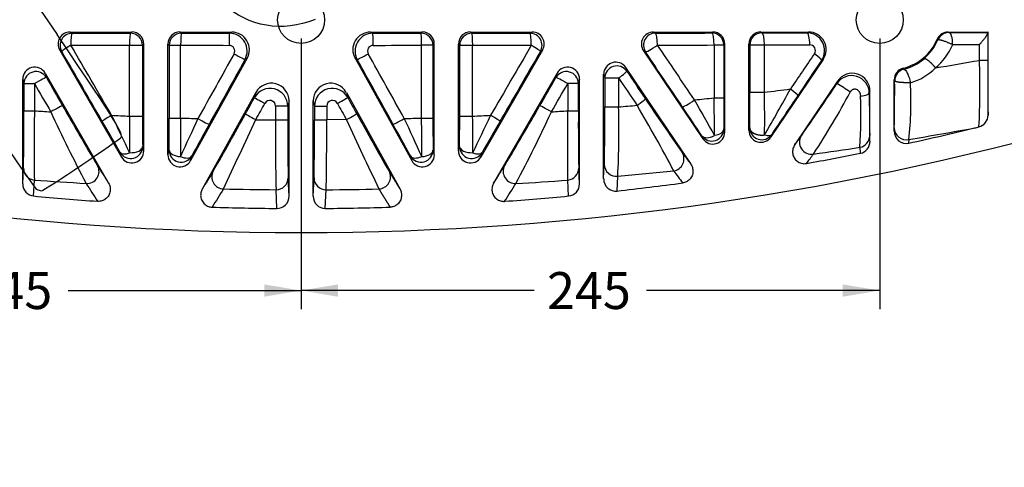
# Model space of a CAD drawing. Units: millimetres. Extents: x 0 to 291, y 0 to 204.
# Drawn here: x 76 to 176, y 0 to 45 of the extents above; entities that cross this region are included whole.
import ezdxf
from ezdxf import colors
from ezdxf.entities.mleader import LeaderData, LeaderLine
from ezdxf.enums import TextEntityAlignment as Align
from ezdxf.math import Vec2, Vec3

# ---------------------------------------------------------------- set-up
doc = ezdxf.new("R2010")
doc.units = ezdxf.units.MM
doc.layers.add('A-SKATE-M-BCN', color=7, linetype='Continuous')
doc.layers.add('Predeterminado', color=7, linetype='Continuous')
doc.styles.add('SEACAD_Arial', font='arial.ttf')
doc.dimstyles.new('ANSI_(mm)', dxfattribs={"dimtxt": 3.75, "dimasz": 3.75, "dimexe": 1.875, "dimexo": 1.875, "dimgap": 0.9375, "dimtad": 0, "dimtih": 1, "dimtoh": 1, "dimlfac": 4.166667, "dimdsep": 46, "dimtxsty": 'SEACAD_Arial', "dimblk1": '_SE_FILLED', "dimblk2": '_SE_FILLED', "dimsah": 1, "dimcen": 1.875, "dimadec": 0, "dimazin": 0, "dimtfac": 0.8, "dimtdec": 3, "dimtofl": 0, "dimtmove": 0, "dimatfit": 3, "dimfxl": 1, "dimtolj": 1, "dimarcsym": 0})

# ---------------------------------------------------------------- blocks, each defined once
blk = doc.blocks.new('SE')
at = {"layer": 'A-SKATE-M-BCN', "color": 7, "linetype": 'Continuous'}
for p, q in [((81.14, 44.22), (81.35, 44.1)), ((81.14, 44.22), (87.41, 44.22)), ((87.28, 44.09), (87.41, 44.22)), ((92.31, 44.22), (92.44, 44.09)), ((92.31, 44.22), (97.56, 44.22)), ((97.56, 44.22), (97.33, 44.09)), ((111.67, 44.22), (111.9, 44.09)), ((111.67, 44.22), (116.93, 44.22)), ((116.93, 44.22), (116.8, 44.09)), ((121.83, 44.22), (121.96, 44.09)), ((121.83, 44.22), (128.1, 44.22)), ((128.1, 44.22), (127.88, 44.1)), ((140.42, 44.22), (140.63, 44.11)), ((140.42, 44.22), (146.45, 44.22)), ((146.45, 44.22), (146.35, 44.12)), ((151.35, 44.22), (151.44, 44.13)), ((151.35, 44.22), (156.17, 44.22)), ((156.17, 44.22), (156.02, 44.14)), ((170.38, 44.22), (170.46, 44.18)), ((170.38, 44.22), (174.43, 44.22)), ((174.39, 44.12), (174.39, 41.34)), ((174.43, 44.22), (174.4, 44.19)), ((174.43, 35.79), (174.43, 44.22)), ((169.26, 43.48), (169.34, 43.43)), ((80.08, 42.39), (80.29, 42.26)), ((80.08, 42.39), (86.35, 31.52)), ((87.18, 35.68), (87.18, 42.87)), ((87.18, 42.87), (88.5, 42.87)), ((88.5, 42.87), (88.63, 43)), ((88.5, 42.87), (88.5, 35.68)), ((88.63, 32.14), (88.63, 43)), ((91.08, 43), (91.21, 42.87)), ((91.08, 31.75), (91.08, 43)), ((91.21, 42.87), (92.37, 42.87)), ((91.21, 42.87), (91.21, 35.48)), ((92.37, 35.48), (92.37, 42.87)), ((118.02, 42.87), (116.86, 42.87)), ((116.86, 35.48), (116.86, 42.87)), ((118.15, 43), (118.02, 42.87)), ((118.02, 42.87), (118.02, 35.48)), ((118.15, 31.75), (118.15, 43)), ((120.6, 43), (120.73, 42.87)), ((120.6, 32.14), (120.6, 43)), ((120.73, 42.87), (122.05, 42.87)), ((120.73, 42.87), (120.73, 35.68)), ((122.05, 35.68), (122.05, 42.87)), ((129.16, 42.39), (122.89, 31.52)), ((129.16, 42.39), (128.94, 42.26)), ((139.41, 42.32), (139.61, 42.21)), ((139.41, 42.32), (145.43, 33.38)), ((147.57, 42.9), (146.58, 42.9)), ((146.58, 42.9), (146.58, 37.53)), ((147.67, 43), (147.57, 42.9)), ((147.57, 42.9), (147.57, 37.53)), ((147.67, 34.06), (147.67, 43)), ((150.12, 43), (150.21, 42.91)), ((150.12, 34.24), (150.12, 43)), ((150.21, 42.91), (151.7, 42.91)), ((150.21, 42.91), (150.21, 38.11)), ((151.7, 38.11), (151.7, 42.91)), ((173.56, 41.34), (173.56, 42.96)), ((99.14, 41.55), (93.38, 31.16)), ((99.14, 41.55), (98.91, 41.42)), ((110.1, 41.55), (110.33, 41.42)), ((110.1, 41.55), (115.86, 31.16)), ((157.66, 41.42), (152.36, 33.56)), ((157.66, 41.42), (157.51, 41.34)), ((174.39, 41.34), (173.56, 41.34)), ((78.61, 40.04), (78.73, 39.59)), ((78.61, 40.04), (85.05, 28.87)), ((130.63, 40.04), (124.18, 28.87)), ((130.63, 40.04), (130.51, 39.59)), ((137.6, 40.62), (137.71, 40.24)), ((137.6, 40.62), (144.22, 30.8)), ((165.87, 40.45), (165.81, 40.55)), ((76.32, 39.43), (76.44, 38.98)), ((76.32, 28.8), (76.32, 39.43)), ((132.91, 39.43), (132.79, 38.98)), ((132.91, 28.8), (132.91, 39.43)), ((135.36, 39.93), (135.48, 39.55)), ((135.36, 29.3), (135.36, 39.93)), ((135.48, 39.55), (136.88, 39.55)), ((135.48, 39.55), (135.48, 36.61)), ((136.88, 39.55), (136.88, 36.61)), ((159.14, 39.23), (154.79, 32.78)), ((159.14, 39.23), (159.07, 39)), ((164.94, 39.26), (164.88, 39.36)), ((164.88, 34.14), (164.88, 39.36)), ((76.44, 38.98), (77.51, 38.98)), ((76.44, 38.98), (76.44, 36.22)), ((77.51, 38.98), (77.51, 36.22)), ((100.02, 38.09), (94.57, 28.26)), ((100.02, 38.09), (99.88, 37.57)), ((109.22, 38.09), (109.35, 37.57)), ((109.22, 38.09), (114.67, 28.26)), ((132.79, 38.98), (131.72, 38.98)), ((131.72, 38.98), (131.72, 36.22)), ((132.79, 38.98), (132.79, 36.22)), ((150.21, 38.11), (151.7, 38.11)), ((162.43, 38.23), (162.36, 38)), ((162.43, 33.12), (162.43, 38.23)), ((103.39, 37.22), (103.26, 36.69)), ((103.39, 27.54), (103.39, 37.22)), ((105.84, 37.22), (105.98, 36.69)), ((105.84, 27.54), (105.84, 37.22)), ((146.58, 37.53), (147.57, 37.53)), ((76.44, 36.22), (77.51, 36.22)), ((103.26, 36.69), (102.02, 36.69)), ((102.02, 36.69), (102.02, 35.3)), ((103.26, 36.69), (103.26, 35.3)), ((105.98, 36.69), (107.22, 36.69)), ((105.98, 36.69), (105.98, 35.3)), ((107.22, 36.69), (107.22, 35.3)), ((131.72, 36.22), (132.79, 36.22)), ((135.48, 36.61), (136.88, 36.61)), ((87.18, 35.68), (88.5, 35.68)), ((91.21, 35.48), (92.37, 35.48)), ((102.02, 35.3), (103.26, 35.3)), ((105.98, 35.3), (107.22, 35.3)), ((109.23, 35.32), (107.22, 35.3)), ((116.86, 35.48), (118.02, 35.48)), ((120.73, 35.68), (122.05, 35.68)), ((147.67, 34.06), (147.58, 34.37)), ((150.12, 34.24), (150.2, 34.5)), ((164.9, 34.48), (164.88, 34.14)), ((145.43, 33.38), (145.34, 33.68)), ((152.36, 33.56), (152.44, 33.82)), ((162.43, 33.12), (162.4, 33.7)), ((166.38, 33.3), (166.36, 32.93)), ((88.63, 32.14), (88.51, 32.59)), ((91.08, 31.75), (91.21, 32.23)), ((118.15, 31.75), (118.03, 32.23)), ((120.6, 32.14), (120.72, 32.59)), ((161.45, 31.9), (161.42, 32.51)), ((86.35, 31.52), (86.23, 31.98)), ((93.38, 31.16), (93.5, 31.64)), ((115.86, 31.16), (115.73, 31.64)), ((122.89, 31.52), (123.01, 31.98)), ((76.32, 28.8), (76.4, 30.38)), ((132.91, 28.8), (132.83, 30.38)), ((135.36, 29.3), (135.43, 30.78)), ((77.43, 27.56), (77.51, 29.18)), ((103.39, 27.54), (103.3, 29.41)), ((105.84, 27.54), (105.93, 29.41)), ((131.8, 27.56), (131.72, 29.18)), ((136.72, 28.06), (136.79, 29.58)), ((102.16, 26.3), (102.07, 28.21)), ((107.07, 26.3), (107.17, 28.21))]:
    blk.add_line(p, q, dxfattribs=at)
for centre in [(104.62, 45.45), (163.42, 45.45)]:
    blk.add_circle(centre, 2.39, dxfattribs=at)
for centre, radius, start, end in [((97.33, 42.29), 1.8, 331.0081, 89.9815), ((111.9, 42.29), 1.8, 90.0196, 208.9908), ((156.02, 42.34), 1.8, 325.9889, 90.09), ((170.46, 42.95), 1.22, 90.0191, 156.886), ((164.62, 45.45), 5.04, 283.741, 336.9961), ((164.58, 45.45), 5.16, 310.3908, 337.0519), ((97.3, 42.29), 0.576, 331.0409, 90.209), ((111.94, 42.29), 0.576, 89.7283, 209.0218), ((156.31, 42.34), 0.575, 325.9782, 90.5365), ((164.96, 45.46), 6.39, 310.1591, 336.8889), ((164.59, 45.44), 5.16, 284.3374, 310.3711), ((102.88, 443.58), 408.4, 279.329, 279.9661), ((101.21, 38.53), 72.4, 356.8677, 2.2215), ((419.15, 40.28), 244.76, 179.7533, 181.0522), ((166.16, 39.26), 1.22, 104.0237, 179.9909), ((164.99, 44.61), 5.75, 285.5977, 315.4054), ((160.56, 37.99), 1.8, 0.2443, 146.1307), ((-21.58, 38.48), 186.52, 358.7696, 0.2379), ((131.11, 37.14), 35.48, 353.7965, 3.1373), ((101.46, 36.69), 1.8, 0.0134, 150.9689), ((107.78, 36.69), 1.8, 29.0338, 179.9841), ((-434.82, 38.06), 585.04, 359.65151, 0.00449), ((18.18, 35.29), 133.55, 359.3498, 1.211), ((-216.81, 244.42), 424.49, 330.2485, 330.9711), ((-106.32, 216.15), 319.09, 325.1232, 326.2756), ((89.32, 76.02), 80.57, 326.7333, 331.9424), ((150.36, 24.06), 17.29, 54.4275, 59.7538), ((101.44, 36.69), 0.58, 0.4718, 150.6289), ((107.8, 36.69), 0.58, 29.3551, 179.5444), ((387.65, 203.4), 298.45, 213.7813, 215.0526), ((-32.99, -64.84), 204.88, 28.7543, 29.9094), ((-111.5, 32.92), 258.13, 0.1784, 1.0236), ((938.62, -492.26), 945.96, 145.92412, 146.21106), ((102.64, 35.92), 58.87, 356.6794, 1.7458), ((347.95, 37.61), 185.59, 179.8795, 181.2083), ((-170.09, 35.11), 246.54, 358.8999, 0.2578), ((272.35, 32.59), 194.87, 178.9318, 181.0026), ((209, 95.89), 142.93, 204.7236, 207.9792), ((393.49, 215.78), 360.7, 209.7634, 210.8812), ((-188.41, 218.21), 365.51, 329.1261, 330.2292), ((-11.06, 101.48), 155.52, 332.1526, 335.1445), ((-110.22, 32.56), 241.96, 359.1989, 0.8667), ((376.76, 35.09), 243.97, 179.7351, 181.1073), ((-103.18, 35.45), 238.66, 358.8796, 0.28), ((56.36, 34.12), 80.56, 356.7692, 1.7715), ((1.29, -44.18), 159.55, 27.7536, 30.4907), ((104.62, 316.65), 292.8, 253.4793, 286.5207), ((-632.01, -378.98), 827.5, 29.77708, 30.03002), ((1475.76, 698.84), 1540.42, 205.49642, 205.65299), ((394.32, 33.26), 307.15, 179.5501, 180.2426), ((2776.53, 20.88), 2684.2, 179.6884, 179.77193), ((544.2, -174.53), 496.63, 154.9906, 155.4813), ((-161.49, 178.69), 297.02, 329.9788, 331.2692), ((-1098.78, 591.48), 1321.52, 334.77518, 335.11185), ((312.97, 33.15), 210.96, 179.4169, 181.3428), ((345.91, 34.13), 242.65, 179.7247, 181.1144), ((-136.44, 34.13), 242.42, 358.885, 0.276), ((-172.64, 33.61), 279.86, 358.8943, 0.346), ((1355.13, 613.5), 1373.53, 204.89453, 205.21845), ((379.44, 183.59), 307.02, 208.7518, 210.0002), ((-332.94, -173.59), 494.4, 24.5176, 25.0105), ((-3053.06, 18.59), 3169.97, 0.23447, 0.3052), ((-180.44, 33.27), 302.5, 359.7521, 0.4552), ((-1236.98, 684.7), 1507.67, 334.34526, 334.50524), ((841.25, -378.98), 827.5, 149.96998, 150.22292), ((173.19, 35.78), 1.24, 284.5387, 0.5642), ((738.56, -321.72), 735.5, 151.00212, 151.28647), ((-528.87, -321.47), 734.98, 28.71343, 28.99799), ((166.12, 34.49), 1.22, 180.7071, 282.294), ((104.62, 316.65), 290.36, 282.2771, 283.6358), ((102.89, 416.9), 388.81, 279.3971, 280.3981), ((159.31, 91.2), 58.37, 283.635, 284.0731), ((156.49, 33.04), 1.23, 147.8902, 278.8374), ((161.19, 33.7), 1.21, 280.6785, 359.5591), ((103.68, 412.02), 383.88, 277.9369, 278.6509), ((142.31, 31.33), 1.22, 278.0224, 32.9636), ((104.62, 316.65), 290.36, 280.1897, 281.2868), ((77.61, 30.39), 1.21, 180.4904, 265.0843), ((82.85, 30.06), 1.23, 266.5186, 28.6807), ((96.77, 29.51), 1.23, 152.0657, 267.8973), ((112.47, 29.51), 1.23, 272.1027, 27.9344), ((126.38, 30.06), 1.23, 151.3193, 273.4814), ((131.62, 30.39), 1.21, 274.9158, 359.5095), ((136.65, 30.79), 1.22, 180.6263, 276.5514), ((104.37, 406.36), 378.17, 274.9179, 275.7837), ((104.69, 404.27), 376.07, 265.855, 266.6597), ((102.08, 29.42), 1.22, 269.1757, 359.4501), ((107.15, 29.42), 1.22, 180.5515, 270.8227), ((104.54, 404.27), 376.08, 273.3403, 274.1449), ((104.62, 402.59), 374.4, 270.3905, 271.2087), ((104.62, 316.65), 290.36, 276.347, 277.6744), ((104.62, 316.65), 290.36, 264.6275, 265.9145), ((104.62, 316.65), 290.36, 274.0855, 275.3725), ((104.62, 316.65), 290.36, 268.2165, 269.5153), ((104.62, 316.65), 290.36, 270.4847, 271.7835)]:
    blk.add_arc(centre, radius, start, end, dxfattribs=at)
for centre, major_axis, ratio, start_param, end_param in [((81.14, 43), (1.06, -0.61), 0.999848, 2.094461, 4.188724), ((81.35, 42.87), (-0.61, -1.06), 0.999848, 3.665257, 5.759521), ((81.35, 42.87), (0, 1.22), 0.107247, 0.008777, 1.570897), ((104.62, 45.98), (-216.91, 0), 0.008727, 1.463339, 1.490778), ((87.28, 42.87), (0, -1.22), 0.07993, 3.150348, 4.712445), ((87.28, 42.87), (0.865, -0.865), 0.999924, 0.785436, 2.356156), ((87.41, 43), (-0.866, -0.866), 0.999924, 2.356233, 3.926953), ((92.31, 43), (0.866, -0.866), 0.999924, 2.356233, 3.926953), ((92.44, 42.87), (-0.865, -0.865), 0.999924, 3.927029, 5.497749), ((92.44, 42.87), (0, 1.22), 0.056147, 0.00874, 1.570824), ((104.62, 45.98), (-216.91, 0), 0.008727, 1.514618, 1.537214), ((97.33, 42.86), (0, 1.22), 0.033574, 0.008733, 1.570805), ((97.56, 42.42), (-1.55, -0.91), 0.999852, 2.103186, 4.179999), ((111.67, 42.42), (1.55, -0.91), 0.999852, 2.103186, 4.179999), ((111.9, 42.86), (0, 1.22), 0.033574, 4.712379, 6.274454), ((104.62, 45.98), (216.91, 0), 0.008727, -1.537214, -1.514618), ((116.8, 42.87), (-0.865, 0.865), 0.999924, 3.927029, 5.497749), ((116.8, 42.87), (0, 1.22), 0.056147, 4.712361, 6.274445), ((116.93, 43), (-0.866, -0.866), 0.999924, 2.356233, 3.926953), ((121.83, 43), (0.866, -0.866), 0.999924, 2.356233, 3.926953), ((121.96, 42.87), (-0.865, -0.865), 0.999924, 3.927029, 5.497749), ((104.62, 45.98), (216.92, 0), 0.008727, -1.490777, -1.463339), ((121.96, 42.87), (0, 1.22), 0.07993, 4.712333, 6.274431), ((127.88, 42.87), (-0.61, 1.06), 0.999848, 3.665257, 5.759521), ((127.88, 42.87), (0, 1.22), 0.107247, 4.712288, 6.274408), ((128.1, 43), (-1.06, -0.61), 0.999848, 2.094461, 4.188724), ((140.42, 43), (1.08, -0.57), 0.999827, 2.05956, 4.223625), ((140.63, 42.89), (-0.57, -1.08), 0.999827, 3.630356, 5.794422), ((104.62, 45.98), (216.91, 0), 0.008727, -1.404005, -1.377195), ((140.63, 42.89), (0, 1.22), 0.166012, 4.712145, 6.274336), ((146.35, 42.9), (-0.865, 0.865), 0.999924, 3.927029, 5.497749), ((146.35, 42.9), (0, 1.22), 0.192387, 4.71206, 6.274293), ((146.45, 43), (-0.866, -0.866), 0.999924, 2.356233, 3.926953), ((151.35, 43), (0.866, -0.866), 0.999924, 2.356233, 3.926953), ((151.44, 42.91), (-0.865, -0.865), 0.999924, 3.927029, 5.497749), ((104.61, 45.98), (216.92, 0), 0.008727, -1.353232, -1.331559), ((151.44, 42.91), (0, 1.22), 0.215843, 4.711973, 6.274248), ((156.02, 42.92), (0, 1.22), 0.236953, 4.711885, 6.274202), ((156.17, 42.42), (-1.59, -0.85), 0.999827, 2.05956, 4.223625), ((170.38, 43), (1.06, -0.61), 0.999846, 2.090451, 3.259323), ((104.62, 45.98), (216.91, 0), 0.008727, -1.262353, -1.243263), ((170.46, 42.95), (0, -1.22), 0.303565, 1.569952, 3.132434), ((174.4, 42.96), (0, 1.23), 0.009217, 0.009215, 0.332902), ((81.35, 42.87), (-1.06, -0.61), 0.0539, 4.805376, 6.274446), ((107.24, -8.81), (-234.71, 406.64), 0.004708, -1.465209, -1.447592), ((104.62, 44.76), (-218.14, 0), 0.008678, 1.463339, 1.490778), ((105.03, -1.97), (-220.26, 379.4), 0.004419, -1.473744, -1.454879), ((104.62, 44.76), (-218.13, 0), 0.008677, 1.514618, 1.537214), ((104.62, 44.76), (218.14, 0), 0.008678, -1.537214, -1.514618), ((104.62, 44.76), (218.14, 0), 0.008677, -1.490777, -1.463339), ((100.96, -8.11), (235.81, 406.25), 0.004717, 1.447706, 1.46534), ((102.03, -8.74), (234.53, 406.32), 0.004705, 1.447668, 1.465299), ((127.88, 42.87), (1.06, -0.61), 0.0539, 0.008739, 1.477809), ((140.63, 42.89), (-1.02, -0.68), 0.093612, 0.008765, 1.708942), ((95.57, 103.44), (239.95, -355.64), 0.00535, 1.378228, 1.394145), ((104.62, 44.76), (218.14, 0), 0.008677, -1.404005, -1.377195), ((103.13, 95.01), (222.49, -328.01), 0.004976, 1.39064, 1.407859), ((104.61, 44.76), (218.14, 0), 0.008678, -1.353232, -1.331559), ((104.62, 44.76), (218.13, 0), 0.008677, -1.262353, -1.249234), ((111.61, 50.33), (-447.59, -802.94), 0.008715, -1.555577, -1.54738), ((112.72, 49.74), (-446.99, -806.4), 0.008727, -1.555642, -1.54748), ((97.84, 42.01), (1.07, -0.59), 0.015154, 4.685049, 6.274458), ((111.4, 42.01), (-1.07, -0.59), 0.015154, 0.008726, 1.598138), ((96.52, 49.74), (447, -806.4), 0.008727, 1.54748, 1.555642), ((97.63, 50.33), (447.59, -802.94), 0.008714, 1.54738, 1.555577), ((136.59, 39.93), (0.36, -1.17), 0.999555, 1.867627, 4.415558), ((111.33, -34.99), (365.13, 538.29), 0.008711, 1.433156, 1.439883), ((112.37, -35.66), (364.4, 540.25), 0.008727, 1.433679, 1.440381), ((156.49, 42.02), (1.01, -0.69), 0.136686, 0.008811, 1.37136), ((77.55, 39.43), (0.32, -1.18), 0.999432, 1.832738, 4.450448), ((77.67, 38.98), (-1.18, -0.32), 0.999432, 3.403534, 6.021244), ((131.57, 38.98), (-1.18, 0.32), 0.999432, 3.403534, 6.021244), ((131.69, 39.43), (-0.32, -1.18), 0.999432, 1.832738, 4.450448), ((136.7, 39.55), (-1.17, -0.36), 0.999555, 3.438423, 5.986355), ((136.7, 39.55), (1.01, 0.69), 0.083427, 4.835258, 6.274428), ((111.09, 90.2), (377.4, -559.51), 0.008726, -1.48727, -1.482276), ((160.63, 38.23), (-0.53, -1.72), 0.999555, 1.867627, 4.415558), ((166.11, 39.36), (0.59, -1.07), 0.999837, 2.876546, 4.207463), ((77.67, 38.98), (1.06, 0.61), 0.062427, 0.008744, 1.67864), ((111.9, -2.95), (-427.91, 741.17), 0.008727, 1.508327, 1.512199), ((101.59, 37.22), (-0.45, -1.74), 0.999393, 1.824016, 4.459169), ((107.64, 37.22), (0.45, -1.74), 0.999393, 1.824016, 4.459169), ((97.34, -2.96), (427.92, 741.18), 0.008727, -1.512198, -1.508326), ((131.57, 38.98), (-1.06, 0.61), 0.062427, 4.604546, 6.274442), ((110.05, 89.52), (378.11, -557.42), 0.008711, -1.486948, -1.481934), ((110.8, -3.57), (-428.54, 738.09), 0.008714, 1.508063, 1.511951), ((98.43, -3.57), (428.54, 738.08), 0.008714, -1.511951, -1.508063), ((103.41, 126), (198.04, 1.14), 0.458757, -1.327123, -1.313309), ((154.07, 38.43), (1.01, -0.69), 0.130044, 0.008801, 1.38079), ((96.51, 48.07), (-446.92, -806.26), 0.008725, 1.560552, 1.562608), ((100.95, 36.97), (-1.07, 0.59), 0.00819, 0.008727, 1.556025), ((108.28, 36.97), (1.07, 0.59), 0.00819, 4.727158, 6.274461), ((112.73, 48.07), (447.04, -806.47), 0.008727, -1.562606, -1.56055), ((138.58, 36.77), (1.01, 0.69), 0.088403, 4.842495, 6.274424), ((144.38, 37.32), (-1.02, -0.68), 0.103564, 0.008774, 1.72344), ((103.88, 126.63), (196, 0.68), 0.466376, -1.363124, -1.352768), ((147.63, 37.66), (0, -6.01), 0.008848, -1.549401, -0.990957), ((161.14, 38), (1.22, 0), 0.241274, 5.000724, 6.274192), ((104.81, 127.39), (-192.94, 0.17), 0.477412, 1.429252, 1.437946), ((79.32, 36.11), (1.06, 0.61), 0.058562, 0.008744, 1.672), ((97.62, 47.48), (-447.62, -803.01), 0.008715, 1.560506, 1.562571), ((111.62, 47.48), (447.72, -803.17), 0.008717, -1.562568, -1.560504), ((129.92, 36.11), (-1.06, 0.61), 0.058563, 4.611184, 6.274443), ((104.42, 127.39), (192.94, 0.17), 0.477413, -1.437946, -1.429252), ((104.22, 127.1), (194.22, 0.35), 0.472852, -1.402696, -1.392812), ((143.2, 36.78), (3.8, -5.64), 0.007925, 0.98329, 1.539852), ((85.47, 35.76), (-1.06, -0.61), 0.044305, 4.788907, 6.274453), ((104.68, 127.61), (-191.83, 0.06), 0.481273, 1.470021, 1.479573), ((88.56, 35.69), (0, -5.98), 0.008736, 4.715291, 5.257292), ((91.16, 35.49), (0, -5.98), 0.00874, 0.994064, 1.568771), ((104.63, 127.73), (-191.18, 0.01), 0.483518, 1.50664, 1.515878), ((94.19, 35.43), (1.07, -0.59), 0.023314, 4.670334, 6.274456), ((100.03, 35.32), (-1.07, 0.59), 0.010245, 0.008727, 1.552319), ((104.62, 127.79), (-190.82, 0), 0.484769, 1.546642, 1.557177), ((109.2, 35.32), (1.07, 0.59), 0.010245, 4.730866, 6.274458), ((115.04, 35.43), (-1.07, -0.59), 0.023314, 0.008729, 1.612851), ((104.6, 127.73), (191.18, 0.01), 0.483515, -1.515879, -1.50664), ((118.07, 35.49), (0, -5.98), 0.00874, 4.714414, 5.289121), ((120.68, 35.69), (0, -5.98), 0.008739, 1.025887, 1.567629), ((104.55, 127.61), (191.83, 0.06), 0.48127, -1.479574, -1.470021), ((123.77, 35.76), (1.06, -0.61), 0.044305, 0.008736, 1.494275), ((146.36, 34.37), (1.17, 0.36), 0.999555, 3.438423, 5.986355), ((146.45, 34.06), (-0.36, 1.17), 0.999555, 1.867627, 4.415558), ((146.36, 34.37), (1.22, 0.01), 0.540455, 4.929556, 6.272813), ((151.35, 34.24), (0.36, 1.17), 0.999555, 1.867627, 4.415558), ((151.43, 34.5), (1.17, -0.36), 0.999555, 3.438423, 5.986355), ((166.11, 34.14), (0.06, 1.24), 0.983739, 1.619361, 3.399548), ((146.36, 34.37), (-1.02, -0.68), 0.562744, 0.010557, 1.460532), ((151.43, 34.5), (1.02, -0.68), 0.430687, 5.276252, 6.273516), ((3711.44, 5331.07), (-3684.22, -5461.65), 0.008793, 0.251197, 0.251888), ((161.21, 33.12), (-0.06, 1.24), 0.984477, 3.287359, 4.662654), ((87.29, 32.59), (1.18, 0.32), 0.999432, 3.403534, 6.021244), ((87.41, 32.14), (-0.32, 1.18), 0.999432, 1.832738, 4.450448), ((87.29, 32.59), (1.22, 0.01), 0.516891, 4.618004, 6.272991), ((92.43, 32.23), (1.19, -0.31), 0.999393, 3.394813, 6.029965), ((92.43, 32.23), (-1.22, 0.01), 0.544663, 0.010406, 1.509494), ((116.8, 32.23), (1.19, 0.31), 0.999393, 3.394812, 6.029965), ((116.8, 32.23), (1.22, 0.01), 0.544664, 4.773692, 6.27278), ((121.83, 32.14), (0.32, 1.18), 0.999432, 1.832738, 4.450448), ((121.95, 32.59), (1.18, -0.32), 0.999432, 3.403534, 6.021244), ((121.95, 32.59), (-1.22, 0.01), 0.516891, 0.010194, 1.665179), ((87.29, 32.59), (-1.06, -0.61), 0.426348, 0.009647, 1.229024), ((92.31, 31.75), (0.31, 1.19), 0.999393, 1.824016, 4.459169), ((92.43, 32.23), (1.07, -0.59), 0.518399, 4.91827, 6.272981), ((116.8, 32.23), (-1.07, -0.59), 0.518399, 0.010205, 1.364914), ((116.93, 31.75), (-0.31, 1.19), 0.999393, 1.824016, 4.459169), ((121.95, 32.59), (1.06, -0.61), 0.426348, 5.054159, 6.273538), ((3751.68, 5339.17), (-3722.83, -5471.09), 0.008257, 0.250234, 0.250956), ((-6835.5, 12068.65), (7118.29, -12326.3), 0.008948, -0.221934, -0.221264), ((7434.48, 12746.7), (-7508.18, -13004.52), 0.008728, 0.215468, 0.21612), ((136.59, 29.3), (0.06, 1.24), 0.984421, 1.620433, 3.298752), ((77.55, 28.8), (0.06, 1.24), 0.984778, 1.622303, 3.099194), ((-7209.71, 12486.34), (7489.12, -12744.83), 0.007522, -0.217208, -0.216534), ((104.62, 125.39), (-190.85, 0), 0.509285, 1.529402, 1.557423), ((7821.98, 13174.83), (-7892.29, -13433.48), 0.00734, 0.210957, 0.211614), ((131.69, 28.8), (0.06, -1.24), 0.984778, 0.042399, 1.519289), ((102.17, 27.54), (-0.06, 1.24), 0.984757, 3.084593, 4.662194), ((107.07, 27.54), (0.06, 1.24), 0.984757, 1.620991, 3.198592)]:
    blk.add_ellipse(centre, major_axis=major_axis, ratio=ratio, start_param=start_param, end_param=end_param, dxfattribs=at)
for points, degree, knots in [([(173.56, 42.96), (173.57, 42.98), (173.61, 43.01), (173.65, 43.06), (173.69, 43.1), (173.74, 43.16), (173.8, 43.23), (173.9, 43.35), (174.02, 43.48), (174.14, 43.64), (174.24, 43.79), (174.31, 43.9), (174.35, 43.97), (174.37, 44.02), (174.38, 44.06), (174.39, 44.09), (174.39, 44.11), (174.39, 44.12)], 3, [0, 0, 0, 0, 0.040992, 0.076524, 0.106597, 0.131211, 0.199598, 0.26038, 0.39383, 0.51044, 0.639633, 0.75572, 0.808249, 0.858831, 0.90757, 0.954583, 1, 1, 1, 1]), ([(169.34, 43.43), (169.35, 43.44), (169.36, 43.45), (169.4, 43.45), (169.46, 43.45), (169.52, 43.44), (169.59, 43.42), (169.66, 43.41), (169.73, 43.39), (169.79, 43.37), (169.91, 43.33), (170.09, 43.27), (170.3, 43.18), (170.45, 43.12), (170.58, 43.07), (170.71, 43.02), (170.79, 42.98), (170.84, 42.95)], 3, [0, 0, 0, 0, 0.08021, 0.154288, 0.222215, 0.283977, 0.339566, 0.388981, 0.432224, 0.469306, 0.500244, 0.655338, 0.749874, 0.812478, 0.87503, 0.926827, 1, 1, 1, 1]), ([(167.93, 41.51), (167.97, 41.54), (168.04, 41.54), (168.14, 41.49), (168.37, 41.33), (168.66, 41.06), (168.81, 40.91), (168.95, 40.74), (169.08, 40.58)], 5, [0, 0, 0, 0, 0, 0, 0.5, 0.5, 0.5, 1, 1, 1, 1, 1, 1]), ([(165.87, 40.45), (165.91, 40.45), (165.97, 40.42), (166.09, 40.29), (166.16, 40.18), (166.28, 39.92), (166.35, 39.77), (166.45, 39.43), (166.5, 39.25), (166.53, 39.08)], 3, [0, 0, 0, 0, 0.25, 0.25, 0.5, 0.5, 0.75, 0.75, 1, 1, 1, 1]), ([(166.53, 39.08), (166.31, 39.07), (166.08, 39.06), (165.85, 39.07), (165.41, 39.1), (165.1, 39.15), (165, 39.19), (164.94, 39.22), (164.94, 39.26)], 5, [0, 0, 0, 0, 0, 0, 0.5, 0.5, 0.5, 1, 1, 1, 1, 1, 1]), ([(161.49, 37.72), (161.49, 37.73), (161.49, 37.76), (161.48, 37.81), (161.48, 37.85), (161.47, 37.89), (161.46, 37.94), (161.44, 37.98), (161.43, 38.02), (161.41, 38.06), (161.39, 38.1), (161.34, 38.18), (161.24, 38.29), (161.1, 38.38), (160.97, 38.41), (160.88, 38.42), (160.79, 38.41), (160.7, 38.38), (160.62, 38.34), (160.55, 38.29), (160.49, 38.23), (160.45, 38.18), (160.43, 38.14), (160.42, 38.12)], 3, [0, 0, 0, 0, 0.028404, 0.056438, 0.084178, 0.111704, 0.139096, 0.166438, 0.193811, 0.221299, 0.248981, 0.276939, 0.406644, 0.530237, 0.589392, 0.647115, 0.704348, 0.761364, 0.819099, 0.877653, 0.917896, 0.958498, 1, 1, 1, 1]), ([(150.2, 34.5), (150.2, 34.37), (150.25, 34.23), (150.36, 34.1), (150.64, 33.89), (151.06, 33.77), (151.28, 33.74), (151.51, 33.74), (151.72, 33.77)], 5, [0, 0, 0, 0, 0, 0, 0.5, 0.5, 0.5, 1, 1, 1, 1, 1, 1]), ([(154.79, 32.78), (154.7, 32.65), (154.64, 32.5), (154.56, 32.19), (154.56, 32.03), (154.6, 31.71), (154.66, 31.56), (154.82, 31.29), (154.92, 31.18), (155.17, 30.99), (155.31, 30.92), (155.55, 30.86), (155.63, 30.85), (155.81, 30.84), (155.9, 30.85), (155.98, 30.86)], 3, [0, 0, 0, 0, 0.162188, 0.162188, 0.330853, 0.330853, 0.494293, 0.494293, 0.656919, 0.656919, 0.817557, 0.817557, 0.908594, 0.908594, 1, 1, 1, 1]), ([(95.68, 30.08), (95.68, 30.08), (95.68, 30.08), (95.68, 30.08), (95.31, 29.47), (94.94, 28.87), (94.57, 28.26)], 3, [0, 0, 0, 0, 0, 0, 0, 1, 1, 1, 1]), ([(144.22, 30.8), (144.29, 30.69), (144.35, 30.58), (144.42, 30.33), (144.44, 30.21), (144.44, 29.92), (144.41, 29.76), (144.28, 29.47), (144.2, 29.34), (143.99, 29.13), (143.88, 29.06), (143.65, 28.94), (143.52, 28.9), (143.39, 28.89)], 3, [0, 0, 0, 0, 0.152475, 0.152475, 0.304461, 0.304461, 0.495652, 0.495652, 0.685836, 0.685836, 0.84276, 0.84276, 1, 1, 1, 1]), ([(85.05, 28.87), (85.12, 28.75), (85.17, 28.62), (85.23, 28.34), (85.23, 28.2), (85.19, 27.91), (85.14, 27.75), (84.98, 27.48), (84.87, 27.36), (84.63, 27.18), (84.5, 27.11), (84.22, 27.03), (84.08, 27.01), (83.93, 27.02)], 3, [0, 0, 0, 0, 0.158626, 0.158626, 0.316531, 0.316531, 0.495041, 0.495041, 0.672473, 0.672473, 0.835924, 0.835924, 1, 1, 1, 1]), ([(94.57, 28.26), (94.51, 28.15), (94.46, 28.02), (94.41, 27.77), (94.4, 27.64), (94.43, 27.36), (94.48, 27.2), (94.63, 26.92), (94.73, 26.8), (94.95, 26.62), (95.07, 26.55), (95.32, 26.46), (95.45, 26.43), (95.58, 26.43)], 3, [0, 0, 0, 0, 0.153216, 0.153216, 0.305892, 0.305892, 0.495588, 0.495588, 0.684214, 0.684214, 0.84193, 0.84193, 1, 1, 1, 1]), ([(114.67, 28.26), (114.73, 28.15), (114.77, 28.02), (114.82, 27.77), (114.83, 27.64), (114.8, 27.36), (114.76, 27.2), (114.61, 26.92), (114.51, 26.8), (114.28, 26.62), (114.17, 26.55), (113.92, 26.46), (113.79, 26.43), (113.65, 26.43)], 3, [0, 0, 0, 0, 0.153215, 0.153215, 0.305892, 0.305892, 0.495588, 0.495588, 0.684214, 0.684214, 0.84193, 0.84193, 1, 1, 1, 1]), ([(124.18, 28.87), (124.11, 28.75), (124.06, 28.62), (124.01, 28.34), (124, 28.2), (124.05, 27.91), (124.1, 27.75), (124.26, 27.48), (124.36, 27.36), (124.6, 27.18), (124.73, 27.11), (125.01, 27.03), (125.16, 27.01), (125.3, 27.02)], 3, [0, 0, 0, 0, 0.158626, 0.158626, 0.316531, 0.316531, 0.495041, 0.495041, 0.672473, 0.672473, 0.835924, 0.835924, 1, 1, 1, 1])]:
    blk.add_open_spline(points, degree=degree, knots=knots, dxfattribs=at)
for points, degree in [([(143.34, 31.99), (143.63, 31.59), (143.93, 31.2), (144.22, 30.8)], 3), ([(113.55, 30.08), (113.77, 29.72), (114, 29.35), (114.22, 28.99), (114.44, 28.62), (114.67, 28.26)], 5), ([(142.48, 30.11), (142.79, 29.7), (143.09, 29.29), (143.39, 28.89)], 3), ([(96.72, 28.28), (96.34, 27.66), (95.96, 27.04), (95.58, 26.43)], 3), ([(112.51, 28.28), (112.74, 27.91), (112.97, 27.54), (113.2, 27.17), (113.43, 26.8), (113.65, 26.43)], 5)]:
    blk.add_open_spline(points, degree=degree, dxfattribs=at)
blk = doc.blocks.new('DMBLK12')
at = {"layer": 'Predeterminado', "linetype": 'Continuous'}
for points in [[(49.57, 17.33), (49.57, 18.58), (45.82, 17.96)], [(100.87, 17.33), (104.62, 17.96), (100.87, 18.58)]]:
    blk.add_hatch(color=7, dxfattribs=at).paths.add_polyline_path(points)
at = {"layer": 'Predeterminado', "color": 7, "linetype": 'Continuous'}
for p, q in [((45.82, 43.57), (45.82, 16.08)), ((104.62, 43.57), (104.62, 16.08)), ((45.82, 17.96), (69.5, 17.96)), ((80.93, 17.96), (104.62, 17.96))]:
    blk.add_line(p, q, dxfattribs=at)
at = {"layer": 'Predeterminado', "color": 7, "linetype": 'Continuous', "style": 'SEACAD_Arial'}
blk.add_text('245', height=3.75, dxfattribs=at).set_placement((70.81, 19.83), align=Align.TOP_LEFT)
blk = doc.blocks.new('_SE_FILLED')
at = {"color": 0}
blk.add_line((0, 0), (-1, 0), dxfattribs=at)
blk.add_solid([(0, 0), (-1, -0.1665), (-1, 0.1665), (0, 0)], dxfattribs=at)
blk = doc.blocks.new('DMBLK13')
at = {"layer": 'Predeterminado', "linetype": 'Continuous'}
for points in [[(108.37, 17.33), (108.37, 18.58), (104.62, 17.96)], [(159.67, 17.33), (163.42, 17.96), (159.67, 18.58)]]:
    blk.add_hatch(color=7, dxfattribs=at).paths.add_polyline_path(points)
at = {"layer": 'Predeterminado', "color": 7, "linetype": 'Continuous'}
for p, q in [((104.62, 43.57), (104.62, 16.08)), ((163.42, 43.57), (163.42, 16.08)), ((128.3, 17.96), (104.62, 17.96)), ((163.42, 17.96), (139.73, 17.96))]:
    blk.add_line(p, q, dxfattribs=at)
at = {"layer": 'Predeterminado', "color": 7, "linetype": 'Continuous', "style": 'SEACAD_Arial'}
blk.add_text('245', height=3.75, dxfattribs=at).set_placement((129.61, 19.83), align=Align.TOP_LEFT)
blk = doc.blocks.new('_Dot')
at = {"color": 0, "linetype": 'ByBlock', "lineweight": -2}
blk.add_line((-0.5, 0), (-1, 0), dxfattribs=at)
at = {"color": 0, "linetype": 'ByBlock', "const_width": 0.5}
blk.add_lwpolyline([(-0.25, 0, 1), (0.25, 0, 1)], format="xyb", close=True, dxfattribs=at)
blk = doc.blocks.new('SE342')
at = {"color": 7, "linetype": 'Continuous'}
for p, q in [((79.38, 57.42), (73.44, 53.43)), ((73.44, 53.43), (79.81, 43.96))]:
    blk.add_line(p, q, dxfattribs=at)
blk = doc.blocks.new('SE341')
blk.add_blockref('SE342', (0, 0))
blk = doc.blocks.new('SE344')
at = {"color": 7, "linetype": 'Continuous'}
blk.add_line((78.24, 28.07), (78.24, 28.07), dxfattribs=at)
blk = doc.blocks.new('SE343')
blk.add_blockref('SE344', (0, 0))

msp = doc.modelspace()

# ---------------------------------------------------------------- linework, layer by layer
at = {"color": 7, "linetype": 'Continuous'}
for points in [[(77.7481, 28.2335), (77.352, 28.4471), (48.5238, 71.3037), (48.3907, 71.8769)], [(106.0379, 45.4976), (102.637, 44.1606), (99.3844, 44.7124), (96.6497, 47.0902)], [(79.8079, 43.9564), (86.1249, 34.5549), (86.4956, 33.955), (86.2849, 33.474)], [(86.2849, 33.474), (86.1817, 33.2382), (78.4925, 28.0685), (78.2442, 28.0676)], [(78.244, 28.0678), (78.1408, 28.0675), (77.9176, 28.142), (77.7481, 28.2335)]]:
    msp.add_open_spline(points, degree=3, dxfattribs=at)

# ---------------------------------------------------------------- block references
for name in ['SE341', 'SE343']:
    msp.add_blockref(name, (0, 0))
at = {"layer": 'Predeterminado'}
msp.add_blockref('SE', (0, 0), dxfattribs=at)

# ---------------------------------------------------------------- dimensions: what is measured, and where the dimension line sits
at = {"layer": 'Predeterminado', "color": 7, "linetype": 'Continuous'}
dim = msp.add_linear_dim(base=(45.8171, 17.9552), p1=(45.8171, 45.4478), p2=(104.6171, 45.4478), angle=0, text='\\A1;<>', dimstyle='ANSI_(mm)', dxfattribs=at)
dim.commit()
dim.dimension.update_dxf_attribs({"geometry": 'DMBLK12', "text_midpoint": (75.2171, 17.9552), "dimtype": 161})
dim = msp.add_linear_dim(base=(104.6171, 17.9552), p1=(163.4171, 45.4478), p2=(104.6171, 45.4478), text='\\A1;<>', dimstyle='ANSI_(mm)', dxfattribs=at)
dim.commit()
dim.dimension.update_dxf_attribs({"geometry": 'DMBLK13', "text_midpoint": (134.0171, 17.9552), "dimtype": 160})

# ---------------------------------------------------------------- leaders
ml = msp.add_multileader_mtext('Standard', dxfattribs=at)
ml.set_content('{\\pxsm0.9;\\fArial TUR|b0||i0||c0|p34;\\W1.;Separador de carril bici "SKATE", Tamaño Medio. Medidas 750x180x80 mm, Zonas reflectantes pintadas.\\P}', color=256)
ml.set_leader_properties()
ml.set_arrow_properties(name='DOT')
ml.build(insert=Vec2(0, 0))
ml.multileader.update_dxf_attribs({"leader_type": 0, "dogleg_length": 0, "arrow_head_size": 2.5})
ctx = ml.context
ctx.base_point, ctx.char_height, ctx.arrow_head_size, ctx.landing_gap_size = Vec3(6.6394, 191.9173), 2.5, 2.5, 0.875
notes = []
notes.append((ctx, [(0, (0, 0, 0), (0, 0), (1, 0), 1, [])]))
ctx.mtext.insert = Vec3(8.6394, 193.5136)
for ctx, leaders in notes:
    for number, flags, end, landing, length, lines in leaders:
        leader = LeaderData()
        leader.index, (leader.has_last_leader_line, leader.has_dogleg_vector, leader.attachment_direction) = number, flags
        leader.last_leader_point, leader.dogleg_vector, leader.dogleg_length = Vec3(end), Vec3(landing), length
        for number, points, colour, breaks in lines:
            line = LeaderLine()
            line.index, line.vertices, line.color, line.breaks = number, Vec3.list(points), colors.encode_raw_color(colour), breaks
            leader.lines.append(line)
        ctx.leaders.append(leader)

doc.saveas('drawing.dxf')
